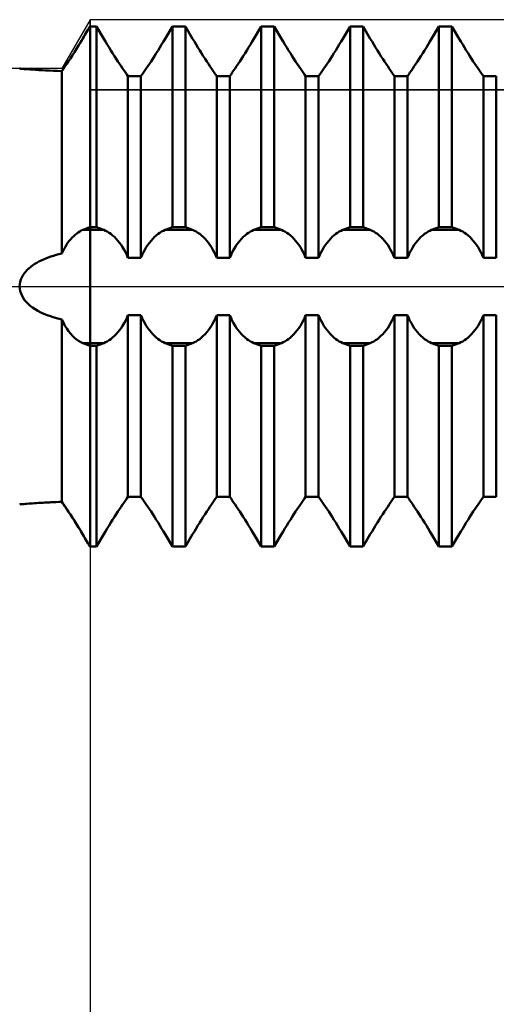
# Model space of a CAD drawing. Units: millimetres. Extents: x -27 to 76, y -35 to 37.
# Drawn here: x 35 to 37, y -4 to 2 of the extents above; entities that cross this region are included whole.
import ezdxf

# ---------------------------------------------------------------- set-up
doc = ezdxf.new("R2010")
doc.units = ezdxf.units.MM
doc.header["$LTSCALE"] = 4.25
doc.linetypes.add('LONGDASH_DASH', pattern=[0.85, 0.4, -0.2, 0.05, -0.2])
for name, color, linetype in [('1', 4, 'CONTINUOUS'), ('2', 7, 'CONTINUOUS'), ('4', 2, 'LONGDASH_DASH'), ('CUT', 1, 'CONTINUOUS'), ('NOCUT', 7, 'CONTINUOUS'), ('SK4', 2, 'LONGDASH_DASH')]:
    doc.layers.add(name, color=color, linetype=linetype)

msp = doc.modelspace()

# ---------------------------------------------------------------- linework, layer by layer
at = {"layer": '1', "color": 4, "linetype": 'CONTINUOUS', "lineweight": 50}
for p, q in [((35.1829, 1.4336), (35.1887, 1.4432)), ((35.1829, 1.4336), (35.1886, 1.4432)), ((35.1886, 1.4432), (35.1943, 1.4528)), ((35.1887, 1.4432), (35.1943, 1.4528)), ((35.1943, 1.4528), (35.2, 1.4624)), ((35.1943, 1.4528), (35.2, 1.4624)), ((35.2, 1.4624), (35.2365, 1.4624)), ((35.2, -1.4624), (35.2, 1.4624)), ((35.2775, 1.3932), (35.2365, 1.4624)), ((35.2365, 0.3338), (35.2365, 1.4624)), ((35.6225, 1.3932), (35.6635, 1.4624)), ((35.6225, 1.3932), (35.6635, 1.4624)), ((35.6635, 1.4624), (35.7365, 1.4624)), ((35.6635, 0.3338), (35.6635, 1.4624)), ((35.7775, 1.3932), (35.7365, 1.4624)), ((35.7365, 0.3338), (35.7365, 1.4624)), ((36.1225, 1.3932), (36.1635, 1.4624)), ((36.1225, 1.3932), (36.1635, 1.4624)), ((36.1635, 1.4624), (36.2365, 1.4624)), ((36.1635, 0.3338), (36.1635, 1.4624)), ((36.2775, 1.3932), (36.2365, 1.4624)), ((36.2365, 0.3338), (36.2365, 1.4624)), ((36.6225, 1.3932), (36.6635, 1.4624)), ((36.6225, 1.3932), (36.6635, 1.4624)), ((36.6635, 1.4624), (36.7365, 1.4624)), ((36.6635, 0.3338), (36.6635, 1.4624)), ((36.7775, 1.3932), (36.7365, 1.4624)), ((36.7365, 0.3338), (36.7365, 1.4624)), ((37.1225, 1.3932), (37.1635, 1.4624)), ((37.1225, 1.3932), (37.1635, 1.4624)), ((37.1635, 1.4624), (37.2365, 1.4624)), ((37.1635, 0.3338), (37.1635, 1.4624)), ((37.2775, 1.3932), (37.2365, 1.4624)), ((37.2365, 0.3338), (37.2365, 1.4624)), ((35.1478, 1.3745), (35.1597, 1.3944)), ((35.1524, 1.3821), (35.1597, 1.3944)), ((35.1597, 1.3944), (35.1655, 1.4042)), ((35.1597, 1.3944), (35.1655, 1.4042)), ((35.1655, 1.4042), (35.1714, 1.4141)), ((35.1655, 1.4042), (35.1714, 1.4141)), ((35.1714, 1.4141), (35.1772, 1.4238)), ((35.1714, 1.4141), (35.1772, 1.4238)), ((35.1772, 1.4238), (35.1829, 1.4336)), ((35.1772, 1.4238), (35.1829, 1.4336)), ((35.2872, 1.3768), (35.2775, 1.3932)), ((35.6128, 1.3768), (35.6225, 1.3932)), ((35.6128, 1.3768), (35.6225, 1.3932)), ((35.7872, 1.3768), (35.7775, 1.3932)), ((36.1128, 1.3768), (36.1225, 1.3932)), ((36.1128, 1.3768), (36.1225, 1.3932)), ((36.2872, 1.3768), (36.2775, 1.3932)), ((36.6128, 1.3768), (36.6225, 1.3932)), ((36.6128, 1.3768), (36.6225, 1.3932)), ((36.7872, 1.3768), (36.7775, 1.3932)), ((37.1128, 1.3768), (37.1225, 1.3932)), ((37.1128, 1.3768), (37.1225, 1.3932)), ((37.2872, 1.3768), (37.2775, 1.3932)), ((35.1126, 1.3175), (35.1242, 1.336)), ((35.1164, 1.3236), (35.1235, 1.3349)), ((35.1235, 1.3349), (35.1307, 1.3464)), ((35.1242, 1.336), (35.136, 1.355)), ((35.1307, 1.3464), (35.1379, 1.3582)), ((35.136, 1.355), (35.1478, 1.3745)), ((35.1379, 1.3582), (35.1451, 1.3701)), ((35.1451, 1.3701), (35.1524, 1.3821)), ((35.2972, 1.3604), (35.2872, 1.3768)), ((35.3072, 1.3439), (35.2972, 1.3604)), ((35.3173, 1.3276), (35.3072, 1.3439)), ((35.5827, 1.3276), (35.5928, 1.3439)), ((35.5827, 1.3276), (35.5928, 1.3439)), ((35.5928, 1.3439), (35.6028, 1.3604)), ((35.5928, 1.3439), (35.6028, 1.3604)), ((35.6028, 1.3604), (35.6128, 1.3768)), ((35.6028, 1.3604), (35.6128, 1.3768)), ((35.7972, 1.3604), (35.7872, 1.3768)), ((35.8072, 1.3439), (35.7972, 1.3604)), ((35.8173, 1.3276), (35.8072, 1.3439)), ((36.0827, 1.3276), (36.0928, 1.3439)), ((36.0827, 1.3276), (36.0928, 1.3439)), ((36.0928, 1.3439), (36.1028, 1.3604)), ((36.0928, 1.3439), (36.1028, 1.3604)), ((36.1028, 1.3604), (36.1128, 1.3768)), ((36.1028, 1.3604), (36.1128, 1.3768)), ((36.2972, 1.3604), (36.2872, 1.3768)), ((36.3072, 1.3439), (36.2972, 1.3604)), ((36.3173, 1.3276), (36.3072, 1.3439)), ((36.5827, 1.3276), (36.5928, 1.3439)), ((36.5827, 1.3276), (36.5928, 1.3439)), ((36.5928, 1.3439), (36.6028, 1.3604)), ((36.5928, 1.3439), (36.6028, 1.3604)), ((36.6028, 1.3604), (36.6128, 1.3768)), ((36.6028, 1.3604), (36.6128, 1.3768)), ((36.7972, 1.3604), (36.7872, 1.3768)), ((36.8072, 1.3439), (36.7972, 1.3604)), ((36.8173, 1.3276), (36.8072, 1.3439)), ((37.0827, 1.3276), (37.0928, 1.3439)), ((37.0827, 1.3276), (37.0928, 1.3439)), ((37.0928, 1.3439), (37.1028, 1.3604)), ((37.0928, 1.3439), (37.1028, 1.3604)), ((37.1028, 1.3604), (37.1128, 1.3768)), ((37.1028, 1.3604), (37.1128, 1.3768)), ((37.2972, 1.3604), (37.2872, 1.3768)), ((37.3072, 1.3439), (37.2972, 1.3604)), ((37.3173, 1.3276), (37.3072, 1.3439)), ((35.0794, 1.2665), (35.0902, 1.2827)), ((35.0902, 1.2827), (35.1012, 1.2998)), ((35.1012, 1.2998), (35.1126, 1.3175)), ((35.3274, 1.3115), (35.3173, 1.3276)), ((35.3374, 1.2958), (35.3274, 1.3115)), ((35.3472, 1.2805), (35.3374, 1.2958)), ((35.3568, 1.2657), (35.3472, 1.2805)), ((35.5432, 1.2657), (35.5528, 1.2805)), ((35.5432, 1.2657), (35.5528, 1.2805)), ((35.5528, 1.2805), (35.5626, 1.2958)), ((35.5528, 1.2805), (35.5626, 1.2958)), ((35.5626, 1.2958), (35.5726, 1.3115)), ((35.5626, 1.2958), (35.5726, 1.3115)), ((35.5726, 1.3115), (35.5827, 1.3276)), ((35.5726, 1.3115), (35.5827, 1.3276)), ((35.8274, 1.3115), (35.8173, 1.3276)), ((35.8374, 1.2958), (35.8274, 1.3115)), ((35.8472, 1.2805), (35.8374, 1.2958)), ((35.8568, 1.2657), (35.8472, 1.2805)), ((36.0432, 1.2657), (36.0528, 1.2805)), ((36.0432, 1.2657), (36.0528, 1.2805)), ((36.0528, 1.2805), (36.0626, 1.2958)), ((36.0528, 1.2805), (36.0626, 1.2958)), ((36.0626, 1.2958), (36.0726, 1.3115)), ((36.0626, 1.2958), (36.0726, 1.3115)), ((36.0726, 1.3115), (36.0827, 1.3276)), ((36.0726, 1.3115), (36.0827, 1.3276)), ((36.3274, 1.3115), (36.3173, 1.3276)), ((36.3374, 1.2958), (36.3274, 1.3115)), ((36.3472, 1.2805), (36.3374, 1.2958)), ((36.3568, 1.2657), (36.3472, 1.2805)), ((36.5432, 1.2657), (36.5528, 1.2805)), ((36.5432, 1.2657), (36.5528, 1.2805)), ((36.5528, 1.2805), (36.5626, 1.2958)), ((36.5528, 1.2805), (36.5626, 1.2958)), ((36.5626, 1.2958), (36.5726, 1.3115)), ((36.5626, 1.2958), (36.5726, 1.3115)), ((36.5726, 1.3115), (36.5827, 1.3276)), ((36.5726, 1.3115), (36.5827, 1.3276)), ((36.8274, 1.3115), (36.8173, 1.3276)), ((36.8374, 1.2958), (36.8274, 1.3115)), ((36.8472, 1.2805), (36.8374, 1.2958)), ((36.8568, 1.2657), (36.8472, 1.2805)), ((37.0432, 1.2657), (37.0528, 1.2805)), ((37.0432, 1.2657), (37.0528, 1.2805)), ((37.0528, 1.2805), (37.0626, 1.2958)), ((37.0528, 1.2805), (37.0626, 1.2958)), ((37.0626, 1.2958), (37.0726, 1.3115)), ((37.0626, 1.2958), (37.0726, 1.3115)), ((37.0726, 1.3115), (37.0827, 1.3276)), ((37.0726, 1.3115), (37.0827, 1.3276)), ((37.3274, 1.3115), (37.3173, 1.3276)), ((37.3374, 1.2958), (37.3274, 1.3115)), ((37.3472, 1.2805), (37.3374, 1.2958)), ((37.3568, 1.2657), (37.3472, 1.2805)), ((34.8052, 1.2249), (34.8041, 1.225)), ((34.8084, 1.2246), (34.8052, 1.2249)), ((34.8135, 1.2242), (34.8084, 1.2246)), ((34.8204, 1.2236), (34.8135, 1.2242)), ((34.8287, 1.2229), (34.8204, 1.2236)), ((34.831, 1.2227), (34.8218, 1.2235)), ((34.8385, 1.2221), (34.8287, 1.2229)), ((34.8416, 1.2219), (34.831, 1.2227)), ((34.8499, 1.2212), (34.8385, 1.2221)), ((34.8532, 1.221), (34.8416, 1.2219)), ((34.8629, 1.2203), (34.8499, 1.2212)), ((34.8658, 1.2201), (34.8532, 1.221)), ((34.8775, 1.2192), (34.8629, 1.2203)), ((34.8792, 1.2191), (34.8658, 1.2201)), ((34.8936, 1.2181), (34.8775, 1.2192)), ((34.8931, 1.2182), (34.8792, 1.2191)), ((34.9076, 1.2172), (34.8931, 1.2182)), ((34.9112, 1.217), (34.8936, 1.2181)), ((35.0412, 1.211), (35.0499, 1.2233)), ((35.0499, 1.2233), (35.0592, 1.2366)), ((35.0592, 1.2366), (35.0691, 1.2511)), ((35.0691, 1.2511), (35.0794, 1.2665)), ((35.3661, 1.2516), (35.3568, 1.2657)), ((35.3751, 1.2382), (35.3661, 1.2516)), ((35.3836, 1.2255), (35.3751, 1.2382)), ((35.3917, 1.2136), (35.3836, 1.2255)), ((35.5083, 1.2136), (35.5164, 1.2255)), ((35.5083, 1.2136), (35.5164, 1.2255)), ((35.5164, 1.2255), (35.5249, 1.2382)), ((35.5164, 1.2255), (35.5249, 1.2382)), ((35.5249, 1.2382), (35.5339, 1.2516)), ((35.5249, 1.2382), (35.5339, 1.2516)), ((35.5339, 1.2516), (35.5432, 1.2657)), ((35.5339, 1.2516), (35.5432, 1.2657)), ((35.8661, 1.2516), (35.8568, 1.2657)), ((35.8751, 1.2382), (35.8661, 1.2516)), ((35.8836, 1.2255), (35.8751, 1.2382)), ((35.8917, 1.2136), (35.8836, 1.2255)), ((36.0083, 1.2136), (36.0164, 1.2255)), ((36.0083, 1.2136), (36.0164, 1.2255)), ((36.0164, 1.2255), (36.0249, 1.2382)), ((36.0164, 1.2255), (36.0249, 1.2382)), ((36.0249, 1.2382), (36.0339, 1.2516)), ((36.0249, 1.2382), (36.0339, 1.2516)), ((36.0339, 1.2516), (36.0432, 1.2657)), ((36.0339, 1.2516), (36.0432, 1.2657)), ((36.3661, 1.2516), (36.3568, 1.2657)), ((36.3751, 1.2382), (36.3661, 1.2516)), ((36.3836, 1.2255), (36.3751, 1.2382)), ((36.3917, 1.2136), (36.3836, 1.2255)), ((36.5083, 1.2136), (36.5164, 1.2255)), ((36.5083, 1.2136), (36.5164, 1.2255)), ((36.5164, 1.2255), (36.5249, 1.2382)), ((36.5164, 1.2255), (36.5249, 1.2382)), ((36.5249, 1.2382), (36.5339, 1.2516)), ((36.5249, 1.2382), (36.5339, 1.2516)), ((36.5339, 1.2516), (36.5432, 1.2657)), ((36.5339, 1.2516), (36.5432, 1.2657)), ((36.8661, 1.2516), (36.8568, 1.2657)), ((36.8751, 1.2382), (36.8661, 1.2516)), ((36.8836, 1.2255), (36.8751, 1.2382)), ((36.8917, 1.2136), (36.8836, 1.2255)), ((37.0083, 1.2136), (37.0164, 1.2255)), ((37.0083, 1.2136), (37.0164, 1.2255)), ((37.0164, 1.2255), (37.0249, 1.2382)), ((37.0164, 1.2255), (37.0249, 1.2382)), ((37.0249, 1.2382), (37.0339, 1.2516)), ((37.0249, 1.2382), (37.0339, 1.2516)), ((37.0339, 1.2516), (37.0432, 1.2657)), ((37.0339, 1.2516), (37.0432, 1.2657)), ((37.3661, 1.2516), (37.3568, 1.2657)), ((37.3751, 1.2382), (37.3661, 1.2516)), ((37.3836, 1.2255), (37.3751, 1.2382)), ((37.3917, 1.2136), (37.3836, 1.2255)), ((34.9228, 1.2163), (34.9076, 1.2172)), ((34.93, 1.2159), (34.9112, 1.217)), ((34.9501, 1.2148), (34.93, 1.2159)), ((34.9713, 1.2138), (34.9501, 1.2148)), ((34.9936, 1.2128), (34.9713, 1.2138)), ((35.0169, 1.2118), (34.9936, 1.2128)), ((35.0412, 1.211), (35.0169, 1.2118)), ((35.0412, 0.1847), (35.0412, 1.211)), ((35.3993, 1.2027), (35.3917, 1.2136)), ((35.4066, 1.1923), (35.3993, 1.2027)), ((35.4135, 1.1825), (35.4066, 1.1923)), ((35.4135, 1.1825), (35.4865, 1.1825)), ((35.4135, 0.1617), (35.4135, 1.1825)), ((35.4865, 1.1825), (35.4934, 1.1923)), ((35.4865, 1.1825), (35.4934, 1.1923)), ((35.4865, 0.1617), (35.4865, 1.1825)), ((35.4934, 1.1923), (35.5007, 1.2027)), ((35.4934, 1.1923), (35.5007, 1.2027)), ((35.5007, 1.2027), (35.5083, 1.2136)), ((35.5007, 1.2027), (35.5083, 1.2136)), ((35.8993, 1.2027), (35.8917, 1.2136)), ((35.9066, 1.1923), (35.8993, 1.2027)), ((35.9135, 1.1825), (35.9066, 1.1923)), ((35.9135, 1.1825), (35.9865, 1.1825)), ((35.9135, 0.1617), (35.9135, 1.1825)), ((35.9865, 1.1825), (35.9934, 1.1923)), ((35.9865, 1.1825), (35.9934, 1.1923)), ((35.9865, 0.1617), (35.9865, 1.1825)), ((35.9934, 1.1923), (36.0007, 1.2027)), ((35.9934, 1.1923), (36.0007, 1.2027)), ((36.0007, 1.2027), (36.0083, 1.2136)), ((36.0007, 1.2027), (36.0083, 1.2136)), ((36.3993, 1.2027), (36.3917, 1.2136)), ((36.4066, 1.1923), (36.3993, 1.2027)), ((36.4135, 1.1825), (36.4066, 1.1923)), ((36.4135, 1.1825), (36.4865, 1.1825)), ((36.4135, 0.1617), (36.4135, 1.1825)), ((36.4865, 1.1825), (36.4934, 1.1923)), ((36.4865, 1.1825), (36.4934, 1.1923)), ((36.4865, 0.1617), (36.4865, 1.1825)), ((36.4934, 1.1923), (36.5007, 1.2027)), ((36.4934, 1.1923), (36.5007, 1.2027)), ((36.5007, 1.2027), (36.5083, 1.2136)), ((36.5007, 1.2027), (36.5083, 1.2136)), ((36.8993, 1.2027), (36.8917, 1.2136)), ((36.9066, 1.1923), (36.8993, 1.2027)), ((36.9135, 1.1825), (36.9066, 1.1923)), ((36.9135, 1.1825), (36.9865, 1.1825)), ((36.9135, 0.1617), (36.9135, 1.1825)), ((36.9865, 1.1825), (36.9934, 1.1923)), ((36.9865, 1.1825), (36.9934, 1.1923)), ((36.9865, 0.1617), (36.9865, 1.1825)), ((36.9934, 1.1923), (37.0007, 1.2027)), ((36.9934, 1.1923), (37.0007, 1.2027)), ((37.0007, 1.2027), (37.0083, 1.2136)), ((37.0007, 1.2027), (37.0083, 1.2136)), ((37.3993, 1.2027), (37.3917, 1.2136)), ((37.4066, 1.1923), (37.3993, 1.2027)), ((37.4135, 1.1825), (37.4066, 1.1923)), ((37.4135, 1.1825), (37.4865, 1.1825)), ((37.4135, 0.1617), (37.4135, 1.1825)), ((37.4865, 0.1617), (37.4865, 1.1825)), ((35.1943, 0.3316), (35.2, 0.3338)), ((35.2, 0.3338), (35.2365, 0.3338)), ((35.2775, 0.318), (35.2365, 0.3338)), ((35.6225, 0.318), (35.6635, 0.3338)), ((35.6635, 0.3338), (35.7365, 0.3338)), ((35.7775, 0.318), (35.7365, 0.3338)), ((36.1225, 0.318), (36.1635, 0.3338)), ((36.1635, 0.3338), (36.2365, 0.3338)), ((36.2775, 0.318), (36.2365, 0.3338)), ((36.6225, 0.318), (36.6635, 0.3338)), ((36.6635, 0.3338), (36.7365, 0.3338)), ((36.7775, 0.318), (36.7365, 0.3338)), ((37.1225, 0.318), (37.1635, 0.3338)), ((37.1635, 0.3338), (37.2365, 0.3338)), ((37.2775, 0.318), (37.2365, 0.3338)), ((35.0997, 0.2755), (35.108, 0.2838)), ((35.108, 0.2838), (35.1164, 0.2913)), ((35.1164, 0.2913), (35.125, 0.2981)), ((35.125, 0.2981), (35.1336, 0.3042)), ((35.1336, 0.3042), (35.1422, 0.3096)), ((35.1422, 0.3096), (35.1509, 0.3141)), ((35.1509, 0.3141), (35.1597, 0.318)), ((35.1597, 0.318), (35.1655, 0.3203)), ((35.1597, 0.318), (35.2775, 0.318)), ((35.1655, 0.3203), (35.1714, 0.3226)), ((35.1714, 0.3226), (35.1772, 0.3249)), ((35.1772, 0.3249), (35.1829, 0.3272)), ((35.1829, 0.3272), (35.1886, 0.3294)), ((35.1886, 0.3294), (35.1943, 0.3316)), ((35.2872, 0.3138), (35.2775, 0.318)), ((35.2972, 0.3086), (35.2872, 0.3138)), ((35.3072, 0.3025), (35.2972, 0.3086)), ((35.3173, 0.2954), (35.3072, 0.3025)), ((35.3274, 0.2873), (35.3173, 0.2954)), ((35.3374, 0.2783), (35.3274, 0.2873)), ((35.3472, 0.2684), (35.3374, 0.2783)), ((35.5528, 0.2684), (35.5626, 0.2783)), ((35.5626, 0.2783), (35.5726, 0.2873)), ((35.5726, 0.2873), (35.5827, 0.2954)), ((35.5827, 0.2954), (35.5928, 0.3025)), ((35.5928, 0.3025), (35.6028, 0.3086)), ((35.6028, 0.3086), (35.6128, 0.3138)), ((35.6128, 0.3138), (35.6225, 0.318)), ((35.6225, 0.318), (35.7775, 0.318)), ((35.7872, 0.3138), (35.7775, 0.318)), ((35.7972, 0.3086), (35.7872, 0.3138)), ((35.8072, 0.3025), (35.7972, 0.3086)), ((35.8173, 0.2954), (35.8072, 0.3025)), ((35.8274, 0.2873), (35.8173, 0.2954)), ((35.8374, 0.2783), (35.8274, 0.2873)), ((35.8472, 0.2684), (35.8374, 0.2783)), ((36.0528, 0.2684), (36.0626, 0.2783)), ((36.0626, 0.2783), (36.0726, 0.2873)), ((36.0726, 0.2873), (36.0827, 0.2954)), ((36.0827, 0.2954), (36.0928, 0.3025)), ((36.0928, 0.3025), (36.1028, 0.3086)), ((36.1028, 0.3086), (36.1128, 0.3138)), ((36.1128, 0.3138), (36.1225, 0.318)), ((36.1225, 0.318), (36.2775, 0.318)), ((36.2872, 0.3138), (36.2775, 0.318)), ((36.2972, 0.3086), (36.2872, 0.3138)), ((36.3072, 0.3025), (36.2972, 0.3086)), ((36.3173, 0.2954), (36.3072, 0.3025)), ((36.3274, 0.2873), (36.3173, 0.2954)), ((36.3374, 0.2783), (36.3274, 0.2873)), ((36.3472, 0.2684), (36.3374, 0.2783)), ((36.5528, 0.2684), (36.5626, 0.2783)), ((36.5626, 0.2783), (36.5726, 0.2873)), ((36.5726, 0.2873), (36.5827, 0.2954)), ((36.5827, 0.2954), (36.5928, 0.3025)), ((36.5928, 0.3025), (36.6028, 0.3086)), ((36.6028, 0.3086), (36.6128, 0.3138)), ((36.6128, 0.3138), (36.6225, 0.318)), ((36.6225, 0.318), (36.7775, 0.318)), ((36.7872, 0.3138), (36.7775, 0.318)), ((36.7972, 0.3086), (36.7872, 0.3138)), ((36.8072, 0.3025), (36.7972, 0.3086)), ((36.8173, 0.2954), (36.8072, 0.3025)), ((36.8274, 0.2873), (36.8173, 0.2954)), ((36.8374, 0.2783), (36.8274, 0.2873)), ((36.8472, 0.2684), (36.8374, 0.2783)), ((37.0528, 0.2684), (37.0626, 0.2783)), ((37.0626, 0.2783), (37.0726, 0.2873)), ((37.0726, 0.2873), (37.0827, 0.2954)), ((37.0827, 0.2954), (37.0928, 0.3025)), ((37.0928, 0.3025), (37.1028, 0.3086)), ((37.1028, 0.3086), (37.1128, 0.3138)), ((37.1128, 0.3138), (37.1225, 0.318)), ((37.1225, 0.318), (37.2775, 0.318)), ((37.2872, 0.3138), (37.2775, 0.318)), ((37.2972, 0.3086), (37.2872, 0.3138)), ((37.3072, 0.3025), (37.2972, 0.3086)), ((37.3173, 0.2954), (37.3072, 0.3025)), ((37.3274, 0.2873), (37.3173, 0.2954)), ((37.3374, 0.2783), (37.3274, 0.2873)), ((37.3472, 0.2684), (37.3374, 0.2783)), ((35.0541, 0.2112), (35.0611, 0.2235)), ((35.0611, 0.2235), (35.0684, 0.2353)), ((35.0684, 0.2353), (35.0759, 0.2464)), ((35.0759, 0.2464), (35.0836, 0.2568)), ((35.0836, 0.2568), (35.0916, 0.2665)), ((35.0916, 0.2665), (35.0997, 0.2755)), ((35.3568, 0.2576), (35.3472, 0.2684)), ((35.3661, 0.2459), (35.3568, 0.2576)), ((35.3751, 0.2335), (35.3661, 0.2459)), ((35.3836, 0.2205), (35.3751, 0.2335)), ((35.5164, 0.2205), (35.5249, 0.2335)), ((35.5249, 0.2335), (35.5339, 0.2459)), ((35.5339, 0.2459), (35.5432, 0.2576)), ((35.5432, 0.2576), (35.5528, 0.2684)), ((35.8568, 0.2576), (35.8472, 0.2684)), ((35.8661, 0.2459), (35.8568, 0.2576)), ((35.8751, 0.2335), (35.8661, 0.2459)), ((35.8836, 0.2205), (35.8751, 0.2335)), ((36.0164, 0.2205), (36.0249, 0.2335)), ((36.0249, 0.2335), (36.0339, 0.2459)), ((36.0339, 0.2459), (36.0432, 0.2576)), ((36.0432, 0.2576), (36.0528, 0.2684)), ((36.3568, 0.2576), (36.3472, 0.2684)), ((36.3661, 0.2459), (36.3568, 0.2576)), ((36.3751, 0.2335), (36.3661, 0.2459)), ((36.3836, 0.2205), (36.3751, 0.2335)), ((36.5164, 0.2205), (36.5249, 0.2335)), ((36.5249, 0.2335), (36.5339, 0.2459)), ((36.5339, 0.2459), (36.5432, 0.2576)), ((36.5432, 0.2576), (36.5528, 0.2684)), ((36.8568, 0.2576), (36.8472, 0.2684)), ((36.8661, 0.2459), (36.8568, 0.2576)), ((36.8751, 0.2335), (36.8661, 0.2459)), ((36.8836, 0.2205), (36.8751, 0.2335)), ((37.0164, 0.2205), (37.0249, 0.2335)), ((37.0249, 0.2335), (37.0339, 0.2459)), ((37.0339, 0.2459), (37.0432, 0.2576)), ((37.0432, 0.2576), (37.0528, 0.2684)), ((37.3568, 0.2576), (37.3472, 0.2684)), ((37.3661, 0.2459), (37.3568, 0.2576)), ((37.3751, 0.2335), (37.3661, 0.2459)), ((37.3836, 0.2205), (37.3751, 0.2335)), ((34.9647, 0.1632), (34.9791, 0.1682)), ((34.9791, 0.1682), (34.994, 0.1728)), ((34.994, 0.1728), (35.0093, 0.1771)), ((35.0093, 0.1771), (35.0251, 0.1811)), ((35.0251, 0.1811), (35.0412, 0.1847)), ((35.0412, 0.1847), (35.0475, 0.1982)), ((35.0475, 0.1982), (35.0541, 0.2112)), ((35.3917, 0.2069), (35.3836, 0.2205)), ((35.3993, 0.1928), (35.3917, 0.2069)), ((35.4066, 0.1777), (35.3993, 0.1928)), ((35.4135, 0.1616), (35.4066, 0.1777)), ((35.4865, 0.1616), (35.4934, 0.1777)), ((35.4934, 0.1777), (35.5007, 0.1928)), ((35.5007, 0.1928), (35.5083, 0.2069)), ((35.5083, 0.2069), (35.5164, 0.2205)), ((35.8917, 0.2069), (35.8836, 0.2205)), ((35.8993, 0.1928), (35.8917, 0.2069)), ((35.9066, 0.1777), (35.8993, 0.1928)), ((35.9135, 0.1616), (35.9066, 0.1777)), ((35.9865, 0.1616), (35.9934, 0.1777)), ((35.9934, 0.1777), (36.0007, 0.1928)), ((36.0007, 0.1928), (36.0083, 0.2069)), ((36.0083, 0.2069), (36.0164, 0.2205)), ((36.3917, 0.2069), (36.3836, 0.2205)), ((36.3993, 0.1928), (36.3917, 0.2069)), ((36.4066, 0.1777), (36.3993, 0.1928)), ((36.4135, 0.1616), (36.4066, 0.1777)), ((36.4865, 0.1616), (36.4934, 0.1777)), ((36.4934, 0.1777), (36.5007, 0.1928)), ((36.5007, 0.1928), (36.5083, 0.2069)), ((36.5083, 0.2069), (36.5164, 0.2205)), ((36.8917, 0.2069), (36.8836, 0.2205)), ((36.8993, 0.1928), (36.8917, 0.2069)), ((36.9066, 0.1777), (36.8993, 0.1928)), ((36.9135, 0.1616), (36.9066, 0.1777)), ((36.9865, 0.1616), (36.9934, 0.1777)), ((36.9934, 0.1777), (37.0007, 0.1928)), ((37.0007, 0.1928), (37.0083, 0.2069)), ((37.0083, 0.2069), (37.0164, 0.2205)), ((37.3917, 0.2069), (37.3836, 0.2205)), ((37.3993, 0.1928), (37.3917, 0.2069)), ((37.4066, 0.1777), (37.3993, 0.1928)), ((37.4135, 0.1616), (37.4066, 0.1777)), ((34.8569, 0.1025), (34.8671, 0.111)), ((34.8671, 0.111), (34.8778, 0.1191)), ((34.8778, 0.1191), (34.8889, 0.1265)), ((34.8889, 0.1265), (34.9002, 0.1335)), ((34.9002, 0.1335), (34.9121, 0.14)), ((34.9121, 0.14), (34.9245, 0.1463)), ((34.9245, 0.1463), (34.9374, 0.1522)), ((34.9374, 0.1522), (34.9508, 0.1579)), ((34.9508, 0.1579), (34.9647, 0.1632)), ((35.4135, 0.1617), (35.4865, 0.1617)), ((35.9135, 0.1617), (35.9865, 0.1617)), ((36.4135, 0.1617), (36.4865, 0.1617)), ((36.9135, 0.1617), (36.9865, 0.1617)), ((37.4135, 0.1617), (37.4865, 0.1617)), ((34.8163, 0.0508), (34.8226, 0.0623)), ((34.8226, 0.0623), (34.83, 0.0733)), ((34.83, 0.0733), (34.8382, 0.0836)), ((34.8382, 0.0836), (34.8472, 0.0933)), ((34.8472, 0.0933), (34.8569, 0.1025)), ((34.8041, 0), (34.8049, 0.0131)), ((34.805, -0.0137), (34.8041, 0)), ((34.8049, 0.0131), (34.8073, 0.026)), ((34.8073, 0.026), (34.8111, 0.0386)), ((34.8111, 0.0386), (34.8163, 0.0508)), ((34.8076, -0.0271), (34.805, -0.0137)), ((34.8117, -0.0402), (34.8076, -0.0271)), ((34.8173, -0.0528), (34.8117, -0.0402)), ((34.8241, -0.0647), (34.8173, -0.0528)), ((34.8321, -0.076), (34.8241, -0.0647)), ((34.8413, -0.0871), (34.8321, -0.076)), ((34.8518, -0.0978), (34.8413, -0.0871)), ((34.8636, -0.1082), (34.8518, -0.0978)), ((34.8766, -0.1182), (34.8636, -0.1082)), ((34.891, -0.1278), (34.8766, -0.1182)), ((34.9064, -0.137), (34.891, -0.1278)), ((34.9229, -0.1456), (34.9064, -0.137)), ((34.9404, -0.1536), (34.9229, -0.1456)), ((34.9589, -0.161), (34.9404, -0.1536)), ((34.9782, -0.1678), (34.9589, -0.161)), ((35.4066, -0.1777), (35.4135, -0.1616)), ((35.4135, -0.1617), (35.4865, -0.1617)), ((35.4135, -1.1825), (35.4135, -0.1617)), ((35.4934, -0.1777), (35.4865, -0.1616)), ((35.4865, -1.1825), (35.4865, -0.1617)), ((35.9066, -0.1777), (35.9135, -0.1616)), ((35.9135, -0.1617), (35.9865, -0.1617)), ((35.9135, -1.1825), (35.9135, -0.1617)), ((35.9934, -0.1777), (35.9865, -0.1616)), ((35.9865, -1.1825), (35.9865, -0.1617)), ((36.4066, -0.1777), (36.4135, -0.1616)), ((36.4135, -0.1617), (36.4865, -0.1617)), ((36.4135, -1.1825), (36.4135, -0.1617)), ((36.4934, -0.1777), (36.4865, -0.1616)), ((36.4865, -1.1825), (36.4865, -0.1617)), ((36.9066, -0.1777), (36.9135, -0.1616)), ((36.9135, -0.1617), (36.9865, -0.1617)), ((36.9135, -1.1825), (36.9135, -0.1617)), ((36.9934, -0.1777), (36.9865, -0.1616)), ((36.9865, -1.1825), (36.9865, -0.1617)), ((37.4066, -0.1777), (37.4135, -0.1616)), ((37.4135, -0.1617), (37.4865, -0.1617)), ((37.4135, -1.1825), (37.4135, -0.1617)), ((37.4865, -1.1825), (37.4865, -0.1617)), ((34.9984, -0.1741), (34.9782, -0.1678)), ((35.0194, -0.1797), (34.9984, -0.1741)), ((35.0412, -0.1847), (35.0194, -0.1797)), ((35.0499, -0.203), (35.0412, -0.1847)), ((35.0412, -1.211), (35.0412, -0.1847)), ((35.0592, -0.2203), (35.0499, -0.203)), ((35.0691, -0.2364), (35.0592, -0.2203)), ((35.3751, -0.2335), (35.3836, -0.2205)), ((35.3836, -0.2205), (35.3917, -0.2069)), ((35.3917, -0.2069), (35.3993, -0.1928)), ((35.3993, -0.1928), (35.4066, -0.1777)), ((35.5007, -0.1928), (35.4934, -0.1777)), ((35.5083, -0.2069), (35.5007, -0.1928)), ((35.5164, -0.2205), (35.5083, -0.2069)), ((35.5249, -0.2335), (35.5164, -0.2205)), ((35.8751, -0.2335), (35.8836, -0.2205)), ((35.8836, -0.2205), (35.8917, -0.2069)), ((35.8917, -0.2069), (35.8993, -0.1928)), ((35.8993, -0.1928), (35.9066, -0.1777)), ((36.0007, -0.1928), (35.9934, -0.1777)), ((36.0083, -0.2069), (36.0007, -0.1928)), ((36.0164, -0.2205), (36.0083, -0.2069)), ((36.0249, -0.2335), (36.0164, -0.2205)), ((36.3751, -0.2335), (36.3836, -0.2205)), ((36.3836, -0.2205), (36.3917, -0.2069)), ((36.3917, -0.2069), (36.3993, -0.1928)), ((36.3993, -0.1928), (36.4066, -0.1777)), ((36.5007, -0.1928), (36.4934, -0.1777)), ((36.5083, -0.2069), (36.5007, -0.1928)), ((36.5164, -0.2205), (36.5083, -0.2069)), ((36.5249, -0.2335), (36.5164, -0.2205)), ((36.8751, -0.2335), (36.8836, -0.2205)), ((36.8836, -0.2205), (36.8917, -0.2069)), ((36.8917, -0.2069), (36.8993, -0.1928)), ((36.8993, -0.1928), (36.9066, -0.1777)), ((37.0007, -0.1928), (36.9934, -0.1777)), ((37.0083, -0.2069), (37.0007, -0.1928)), ((37.0164, -0.2205), (37.0083, -0.2069)), ((37.0249, -0.2335), (37.0164, -0.2205)), ((37.3751, -0.2335), (37.3836, -0.2205)), ((37.3836, -0.2205), (37.3917, -0.2069)), ((37.3917, -0.2069), (37.3993, -0.1928)), ((37.3993, -0.1928), (37.4066, -0.1777)), ((35.0794, -0.2512), (35.0691, -0.2364)), ((35.0902, -0.2648), (35.0794, -0.2512)), ((35.1012, -0.2771), (35.0902, -0.2648)), ((35.3374, -0.2783), (35.3472, -0.2684)), ((35.3472, -0.2684), (35.3568, -0.2576)), ((35.3568, -0.2576), (35.3661, -0.2459)), ((35.3661, -0.2459), (35.3751, -0.2335)), ((35.5339, -0.2459), (35.5249, -0.2335)), ((35.5432, -0.2576), (35.5339, -0.2459)), ((35.5528, -0.2684), (35.5432, -0.2576)), ((35.5626, -0.2783), (35.5528, -0.2684)), ((35.8374, -0.2783), (35.8472, -0.2684)), ((35.8472, -0.2684), (35.8568, -0.2576)), ((35.8568, -0.2576), (35.8661, -0.2459)), ((35.8661, -0.2459), (35.8751, -0.2335)), ((36.0339, -0.2459), (36.0249, -0.2335)), ((36.0432, -0.2576), (36.0339, -0.2459)), ((36.0528, -0.2684), (36.0432, -0.2576)), ((36.0626, -0.2783), (36.0528, -0.2684)), ((36.3374, -0.2783), (36.3472, -0.2684)), ((36.3472, -0.2684), (36.3568, -0.2576)), ((36.3568, -0.2576), (36.3661, -0.2459)), ((36.3661, -0.2459), (36.3751, -0.2335)), ((36.5339, -0.2459), (36.5249, -0.2335)), ((36.5432, -0.2576), (36.5339, -0.2459)), ((36.5528, -0.2684), (36.5432, -0.2576)), ((36.5626, -0.2783), (36.5528, -0.2684)), ((36.8374, -0.2783), (36.8472, -0.2684)), ((36.8472, -0.2684), (36.8568, -0.2576)), ((36.8568, -0.2576), (36.8661, -0.2459)), ((36.8661, -0.2459), (36.8751, -0.2335)), ((37.0339, -0.2459), (37.0249, -0.2335)), ((37.0432, -0.2576), (37.0339, -0.2459)), ((37.0528, -0.2684), (37.0432, -0.2576)), ((37.0626, -0.2783), (37.0528, -0.2684)), ((37.3374, -0.2783), (37.3472, -0.2684)), ((37.3472, -0.2684), (37.3568, -0.2576)), ((37.3568, -0.2576), (37.3661, -0.2459)), ((37.3661, -0.2459), (37.3751, -0.2335)), ((35.1126, -0.288), (35.1012, -0.2771)), ((35.1242, -0.2976), (35.1126, -0.288)), ((35.136, -0.3058), (35.1242, -0.2976)), ((35.1478, -0.3126), (35.136, -0.3058)), ((35.1597, -0.318), (35.1478, -0.3126)), ((35.1655, -0.3203), (35.1597, -0.318)), ((35.1597, -0.318), (35.2775, -0.318)), ((35.1714, -0.3226), (35.1655, -0.3203)), ((35.1772, -0.3249), (35.1714, -0.3226)), ((35.1829, -0.3272), (35.1772, -0.3249)), ((35.1887, -0.3294), (35.1829, -0.3272)), ((35.1943, -0.3316), (35.1887, -0.3294)), ((35.2, -0.3338), (35.1943, -0.3316)), ((35.2365, -0.3338), (35.2775, -0.318)), ((35.2775, -0.318), (35.2872, -0.3138)), ((35.2872, -0.3138), (35.2972, -0.3086)), ((35.2972, -0.3086), (35.3072, -0.3025)), ((35.3072, -0.3025), (35.3173, -0.2954)), ((35.3173, -0.2954), (35.3274, -0.2873)), ((35.3274, -0.2873), (35.3374, -0.2783)), ((35.5726, -0.2873), (35.5626, -0.2783)), ((35.5827, -0.2954), (35.5726, -0.2873)), ((35.5928, -0.3025), (35.5827, -0.2954)), ((35.6028, -0.3086), (35.5928, -0.3025)), ((35.6128, -0.3138), (35.6028, -0.3086)), ((35.6225, -0.318), (35.6128, -0.3138)), ((35.6635, -0.3338), (35.6225, -0.318)), ((35.6225, -0.318), (35.7775, -0.318)), ((35.7365, -0.3338), (35.7775, -0.318)), ((35.7775, -0.318), (35.7872, -0.3138)), ((35.7872, -0.3138), (35.7972, -0.3086)), ((35.7972, -0.3086), (35.8072, -0.3025)), ((35.8072, -0.3025), (35.8173, -0.2954)), ((35.8173, -0.2954), (35.8274, -0.2873)), ((35.8274, -0.2873), (35.8374, -0.2783)), ((36.0726, -0.2873), (36.0626, -0.2783)), ((36.0827, -0.2954), (36.0726, -0.2873)), ((36.0928, -0.3025), (36.0827, -0.2954)), ((36.1028, -0.3086), (36.0928, -0.3025)), ((36.1128, -0.3138), (36.1028, -0.3086)), ((36.1225, -0.318), (36.1128, -0.3138)), ((36.1635, -0.3338), (36.1225, -0.318)), ((36.1225, -0.318), (36.2775, -0.318)), ((36.2365, -0.3338), (36.2775, -0.318)), ((36.2775, -0.318), (36.2872, -0.3138)), ((36.2872, -0.3138), (36.2972, -0.3086)), ((36.2972, -0.3086), (36.3072, -0.3025)), ((36.3072, -0.3025), (36.3173, -0.2954)), ((36.3173, -0.2954), (36.3274, -0.2873)), ((36.3274, -0.2873), (36.3374, -0.2783)), ((36.5726, -0.2873), (36.5626, -0.2783)), ((36.5827, -0.2954), (36.5726, -0.2873)), ((36.5928, -0.3025), (36.5827, -0.2954)), ((36.6028, -0.3086), (36.5928, -0.3025)), ((36.6128, -0.3138), (36.6028, -0.3086)), ((36.6225, -0.318), (36.6128, -0.3138)), ((36.6635, -0.3338), (36.6225, -0.318)), ((36.6225, -0.318), (36.7775, -0.318)), ((36.7365, -0.3338), (36.7775, -0.318)), ((36.7775, -0.318), (36.7872, -0.3138)), ((36.7872, -0.3138), (36.7972, -0.3086)), ((36.7972, -0.3086), (36.8072, -0.3025)), ((36.8072, -0.3025), (36.8173, -0.2954)), ((36.8173, -0.2954), (36.8274, -0.2873)), ((36.8274, -0.2873), (36.8374, -0.2783)), ((37.0726, -0.2873), (37.0626, -0.2783)), ((37.0827, -0.2954), (37.0726, -0.2873)), ((37.0928, -0.3025), (37.0827, -0.2954)), ((37.1028, -0.3086), (37.0928, -0.3025)), ((37.1128, -0.3138), (37.1028, -0.3086)), ((37.1225, -0.318), (37.1128, -0.3138)), ((37.1635, -0.3338), (37.1225, -0.318)), ((37.1225, -0.318), (37.2775, -0.318)), ((37.2365, -0.3338), (37.2775, -0.318)), ((37.2775, -0.318), (37.2872, -0.3138)), ((37.2872, -0.3138), (37.2972, -0.3086)), ((37.2972, -0.3086), (37.3072, -0.3025)), ((37.3072, -0.3025), (37.3173, -0.2954)), ((37.3173, -0.2954), (37.3274, -0.2873)), ((37.3274, -0.2873), (37.3374, -0.2783)), ((35.2, -0.3338), (35.2365, -0.3338)), ((35.2365, -1.4624), (35.2365, -0.3338)), ((35.6635, -0.3338), (35.7365, -0.3338)), ((35.6635, -1.4624), (35.6635, -0.3338)), ((35.7365, -1.4624), (35.7365, -0.3338)), ((36.1635, -0.3338), (36.2365, -0.3338)), ((36.1635, -1.4624), (36.1635, -0.3338)), ((36.2365, -1.4624), (36.2365, -0.3338)), ((36.6635, -0.3338), (36.7365, -0.3338)), ((36.6635, -1.4624), (36.6635, -0.3338)), ((36.7365, -1.4624), (36.7365, -0.3338)), ((37.1635, -0.3338), (37.2365, -0.3338)), ((37.1635, -1.4624), (37.1635, -0.3338)), ((37.2365, -1.4624), (37.2365, -0.3338)), ((34.8871, -1.2186), (34.8986, -1.2178)), ((34.8986, -1.2178), (34.9105, -1.2171)), ((34.9105, -1.2171), (34.923, -1.2163)), ((34.923, -1.2163), (34.936, -1.2156)), ((34.936, -1.2156), (34.9496, -1.2149)), ((34.9437, -1.2152), (34.9585, -1.2144)), ((34.9496, -1.2149), (34.9637, -1.2141)), ((34.9585, -1.2144), (34.974, -1.2136)), ((34.9637, -1.2141), (34.9783, -1.2134)), ((34.974, -1.2136), (34.99, -1.2129)), ((34.9783, -1.2134), (34.9933, -1.2128)), ((34.99, -1.2129), (35.0066, -1.2122)), ((34.9933, -1.2128), (35.0089, -1.2122)), ((35.0066, -1.2122), (35.0236, -1.2116)), ((35.0089, -1.2122), (35.0248, -1.2116)), ((35.0236, -1.2116), (35.0412, -1.211)), ((35.0248, -1.2116), (35.0412, -1.211)), ((35.0499, -1.2233), (35.0412, -1.211)), ((35.0475, -1.2199), (35.0412, -1.211)), ((35.3836, -1.2255), (35.3917, -1.2136)), ((35.3917, -1.2136), (35.3993, -1.2027)), ((35.3993, -1.2027), (35.4066, -1.1923)), ((35.4066, -1.1923), (35.4135, -1.1825)), ((35.4135, -1.1825), (35.4865, -1.1825)), ((35.4135, -1.1825), (35.4865, -1.1825)), ((35.4934, -1.1923), (35.4865, -1.1825)), ((35.4934, -1.1923), (35.4865, -1.1825)), ((35.5007, -1.2027), (35.4934, -1.1923)), ((35.5007, -1.2027), (35.4934, -1.1923)), ((35.5083, -1.2136), (35.5007, -1.2027)), ((35.5083, -1.2136), (35.5007, -1.2027)), ((35.5164, -1.2255), (35.5083, -1.2136)), ((35.5164, -1.2255), (35.5083, -1.2136)), ((35.8836, -1.2255), (35.8917, -1.2136)), ((35.8917, -1.2136), (35.8993, -1.2027)), ((35.8993, -1.2027), (35.9066, -1.1923)), ((35.9066, -1.1923), (35.9135, -1.1825)), ((35.9135, -1.1825), (35.9865, -1.1825)), ((35.9135, -1.1825), (35.9865, -1.1825)), ((35.9934, -1.1923), (35.9865, -1.1825)), ((35.9934, -1.1923), (35.9865, -1.1825)), ((36.0007, -1.2027), (35.9934, -1.1923)), ((36.0007, -1.2027), (35.9934, -1.1923)), ((36.0083, -1.2136), (36.0007, -1.2027)), ((36.0083, -1.2136), (36.0007, -1.2027)), ((36.0164, -1.2255), (36.0083, -1.2136)), ((36.0164, -1.2255), (36.0083, -1.2136)), ((36.3836, -1.2255), (36.3917, -1.2136)), ((36.3917, -1.2136), (36.3993, -1.2027)), ((36.3993, -1.2027), (36.4066, -1.1923)), ((36.4066, -1.1923), (36.4135, -1.1825)), ((36.4135, -1.1825), (36.4865, -1.1825)), ((36.4135, -1.1825), (36.4865, -1.1825)), ((36.4934, -1.1923), (36.4865, -1.1825)), ((36.4934, -1.1923), (36.4865, -1.1825)), ((36.5007, -1.2027), (36.4934, -1.1923)), ((36.5007, -1.2027), (36.4934, -1.1923)), ((36.5083, -1.2136), (36.5007, -1.2027)), ((36.5083, -1.2136), (36.5007, -1.2027)), ((36.5164, -1.2255), (36.5083, -1.2136)), ((36.5164, -1.2255), (36.5083, -1.2136)), ((36.8836, -1.2255), (36.8917, -1.2136)), ((36.8917, -1.2136), (36.8993, -1.2027)), ((36.8993, -1.2027), (36.9066, -1.1923)), ((36.9066, -1.1923), (36.9135, -1.1825)), ((36.9135, -1.1825), (36.9865, -1.1825)), ((36.9135, -1.1825), (36.9865, -1.1825)), ((36.9934, -1.1923), (36.9865, -1.1825)), ((36.9934, -1.1923), (36.9865, -1.1825)), ((37.0007, -1.2027), (36.9934, -1.1923)), ((37.0007, -1.2027), (36.9934, -1.1923)), ((37.0083, -1.2136), (37.0007, -1.2027)), ((37.0083, -1.2136), (37.0007, -1.2027)), ((37.0164, -1.2255), (37.0083, -1.2136)), ((37.0164, -1.2255), (37.0083, -1.2136)), ((37.3836, -1.2255), (37.3917, -1.2136)), ((37.3917, -1.2136), (37.3993, -1.2027)), ((37.3993, -1.2027), (37.4066, -1.1923)), ((37.4066, -1.1923), (37.4135, -1.1825)), ((37.4135, -1.1825), (37.4865, -1.1825)), ((37.4135, -1.1825), (37.4865, -1.1825)), ((34.8042, -1.225), (34.8056, -1.2249)), ((34.8042, -1.225), (34.8045, -1.225)), ((34.8045, -1.225), (34.8064, -1.2248)), ((34.8056, -1.2249), (34.8085, -1.2246)), ((34.8064, -1.2248), (34.8099, -1.2245)), ((34.8099, -1.2245), (34.8147, -1.2241)), ((34.8147, -1.2241), (34.8209, -1.2236)), ((34.8209, -1.2236), (34.8281, -1.223)), ((34.8281, -1.223), (34.8362, -1.2223)), ((34.8362, -1.2223), (34.8452, -1.2216)), ((34.8452, -1.2216), (34.8549, -1.2209)), ((34.8549, -1.2209), (34.8652, -1.2201)), ((34.8652, -1.2201), (34.8759, -1.2193)), ((34.8759, -1.2193), (34.8871, -1.2186)), ((35.0541, -1.2293), (35.0475, -1.2199)), ((35.0592, -1.2366), (35.0499, -1.2233)), ((35.0611, -1.2394), (35.0541, -1.2293)), ((35.0691, -1.2511), (35.0592, -1.2366)), ((35.0684, -1.25), (35.0611, -1.2394)), ((35.0759, -1.2612), (35.0684, -1.25)), ((35.0794, -1.2665), (35.0691, -1.2511)), ((35.0836, -1.2728), (35.0759, -1.2612)), ((35.0902, -1.2827), (35.0794, -1.2665)), ((35.0916, -1.2849), (35.0836, -1.2728)), ((35.3472, -1.2805), (35.3568, -1.2657)), ((35.3568, -1.2657), (35.3661, -1.2516)), ((35.3661, -1.2516), (35.3751, -1.2382)), ((35.3751, -1.2382), (35.3836, -1.2255)), ((35.5249, -1.2382), (35.5164, -1.2255)), ((35.5249, -1.2382), (35.5164, -1.2255)), ((35.5339, -1.2516), (35.5249, -1.2382)), ((35.5339, -1.2516), (35.5249, -1.2382)), ((35.5432, -1.2657), (35.5339, -1.2516)), ((35.5432, -1.2657), (35.5339, -1.2516)), ((35.5528, -1.2805), (35.5432, -1.2657)), ((35.5528, -1.2805), (35.5432, -1.2657)), ((35.8472, -1.2805), (35.8568, -1.2657)), ((35.8568, -1.2657), (35.8661, -1.2516)), ((35.8661, -1.2516), (35.8751, -1.2382)), ((35.8751, -1.2382), (35.8836, -1.2255)), ((36.0249, -1.2382), (36.0164, -1.2255)), ((36.0249, -1.2382), (36.0164, -1.2255)), ((36.0339, -1.2516), (36.0249, -1.2382)), ((36.0339, -1.2516), (36.0249, -1.2382)), ((36.0432, -1.2657), (36.0339, -1.2516)), ((36.0432, -1.2657), (36.0339, -1.2516)), ((36.0528, -1.2805), (36.0432, -1.2657)), ((36.0528, -1.2805), (36.0432, -1.2657)), ((36.3472, -1.2805), (36.3568, -1.2657)), ((36.3568, -1.2657), (36.3661, -1.2516)), ((36.3661, -1.2516), (36.3751, -1.2382)), ((36.3751, -1.2382), (36.3836, -1.2255)), ((36.5249, -1.2382), (36.5164, -1.2255)), ((36.5249, -1.2382), (36.5164, -1.2255)), ((36.5339, -1.2516), (36.5249, -1.2382)), ((36.5339, -1.2516), (36.5249, -1.2382)), ((36.5432, -1.2657), (36.5339, -1.2516)), ((36.5432, -1.2657), (36.5339, -1.2516)), ((36.5528, -1.2805), (36.5432, -1.2657)), ((36.5528, -1.2805), (36.5432, -1.2657)), ((36.8472, -1.2805), (36.8568, -1.2657)), ((36.8568, -1.2657), (36.8661, -1.2516)), ((36.8661, -1.2516), (36.8751, -1.2382)), ((36.8751, -1.2382), (36.8836, -1.2255)), ((37.0249, -1.2382), (37.0164, -1.2255)), ((37.0249, -1.2382), (37.0164, -1.2255)), ((37.0339, -1.2516), (37.0249, -1.2382)), ((37.0339, -1.2516), (37.0249, -1.2382)), ((37.0432, -1.2657), (37.0339, -1.2516)), ((37.0432, -1.2657), (37.0339, -1.2516)), ((37.0528, -1.2805), (37.0432, -1.2657)), ((37.0528, -1.2805), (37.0432, -1.2657)), ((37.3472, -1.2805), (37.3568, -1.2657)), ((37.3568, -1.2657), (37.3661, -1.2516)), ((37.3661, -1.2516), (37.3751, -1.2382)), ((37.3751, -1.2382), (37.3836, -1.2255)), ((35.1012, -1.2998), (35.0902, -1.2827)), ((35.0997, -1.2974), (35.0916, -1.2849)), ((35.108, -1.3103), (35.0997, -1.2974)), ((35.1126, -1.3175), (35.1012, -1.2998)), ((35.1164, -1.3236), (35.108, -1.3103)), ((35.1242, -1.336), (35.1126, -1.3175)), ((35.125, -1.3372), (35.1164, -1.3236)), ((35.3072, -1.3439), (35.3173, -1.3276)), ((35.3173, -1.3276), (35.3274, -1.3115)), ((35.3274, -1.3115), (35.3374, -1.2958)), ((35.3374, -1.2958), (35.3472, -1.2805)), ((35.5626, -1.2958), (35.5528, -1.2805)), ((35.5626, -1.2958), (35.5528, -1.2805)), ((35.5726, -1.3115), (35.5626, -1.2958)), ((35.5726, -1.3115), (35.5626, -1.2958)), ((35.5827, -1.3276), (35.5726, -1.3115)), ((35.5827, -1.3276), (35.5726, -1.3115)), ((35.5928, -1.3439), (35.5827, -1.3276)), ((35.5928, -1.3439), (35.5827, -1.3276)), ((35.8072, -1.3439), (35.8173, -1.3276)), ((35.8173, -1.3276), (35.8274, -1.3115)), ((35.8274, -1.3115), (35.8374, -1.2958)), ((35.8374, -1.2958), (35.8472, -1.2805)), ((36.0626, -1.2958), (36.0528, -1.2805)), ((36.0626, -1.2958), (36.0528, -1.2805)), ((36.0726, -1.3115), (36.0626, -1.2958)), ((36.0726, -1.3115), (36.0626, -1.2958)), ((36.0827, -1.3276), (36.0726, -1.3115)), ((36.0827, -1.3276), (36.0726, -1.3115)), ((36.0928, -1.3439), (36.0827, -1.3276)), ((36.0928, -1.3439), (36.0827, -1.3276)), ((36.3072, -1.3439), (36.3173, -1.3276)), ((36.3173, -1.3276), (36.3274, -1.3115)), ((36.3274, -1.3115), (36.3374, -1.2958)), ((36.3374, -1.2958), (36.3472, -1.2805)), ((36.5626, -1.2958), (36.5528, -1.2805)), ((36.5626, -1.2958), (36.5528, -1.2805)), ((36.5726, -1.3115), (36.5626, -1.2958)), ((36.5726, -1.3115), (36.5626, -1.2958)), ((36.5827, -1.3276), (36.5726, -1.3115)), ((36.5827, -1.3276), (36.5726, -1.3115)), ((36.5928, -1.3439), (36.5827, -1.3276)), ((36.5928, -1.3439), (36.5827, -1.3276)), ((36.8072, -1.3439), (36.8173, -1.3276)), ((36.8173, -1.3276), (36.8274, -1.3115)), ((36.8274, -1.3115), (36.8374, -1.2958)), ((36.8374, -1.2958), (36.8472, -1.2805)), ((37.0626, -1.2958), (37.0528, -1.2805)), ((37.0626, -1.2958), (37.0528, -1.2805)), ((37.0726, -1.3115), (37.0626, -1.2958)), ((37.0726, -1.3115), (37.0626, -1.2958)), ((37.0827, -1.3276), (37.0726, -1.3115)), ((37.0827, -1.3276), (37.0726, -1.3115)), ((37.0928, -1.3439), (37.0827, -1.3276)), ((37.0928, -1.3439), (37.0827, -1.3276)), ((37.3072, -1.3439), (37.3173, -1.3276)), ((37.3173, -1.3276), (37.3274, -1.3115)), ((37.3274, -1.3115), (37.3374, -1.2958)), ((37.3374, -1.2958), (37.3472, -1.2805)), ((35.136, -1.355), (35.1242, -1.336)), ((35.1336, -1.3511), (35.125, -1.3372)), ((35.1422, -1.3653), (35.1336, -1.3511)), ((35.1478, -1.3745), (35.136, -1.355)), ((35.1509, -1.3797), (35.1422, -1.3653)), ((35.1597, -1.3944), (35.1478, -1.3745)), ((35.1597, -1.3944), (35.1509, -1.3797)), ((35.2775, -1.3932), (35.2872, -1.3768)), ((35.2872, -1.3768), (35.2972, -1.3604)), ((35.2972, -1.3604), (35.3072, -1.3439)), ((35.6028, -1.3604), (35.5928, -1.3439)), ((35.6028, -1.3604), (35.5928, -1.3439)), ((35.6128, -1.3768), (35.6028, -1.3604)), ((35.6128, -1.3768), (35.6028, -1.3604)), ((35.6225, -1.3932), (35.6128, -1.3768)), ((35.6225, -1.3932), (35.6128, -1.3768)), ((35.7775, -1.3932), (35.7872, -1.3768)), ((35.7872, -1.3768), (35.7972, -1.3604)), ((35.7972, -1.3604), (35.8072, -1.3439)), ((36.1028, -1.3604), (36.0928, -1.3439)), ((36.1028, -1.3604), (36.0928, -1.3439)), ((36.1128, -1.3768), (36.1028, -1.3604)), ((36.1128, -1.3768), (36.1028, -1.3604)), ((36.1225, -1.3932), (36.1128, -1.3768)), ((36.1225, -1.3932), (36.1128, -1.3768)), ((36.2775, -1.3932), (36.2872, -1.3768)), ((36.2872, -1.3768), (36.2972, -1.3604)), ((36.2972, -1.3604), (36.3072, -1.3439)), ((36.6028, -1.3604), (36.5928, -1.3439)), ((36.6028, -1.3604), (36.5928, -1.3439)), ((36.6128, -1.3768), (36.6028, -1.3604)), ((36.6128, -1.3768), (36.6028, -1.3604)), ((36.6225, -1.3932), (36.6128, -1.3768)), ((36.6225, -1.3932), (36.6128, -1.3768)), ((36.7775, -1.3932), (36.7872, -1.3768)), ((36.7872, -1.3768), (36.7972, -1.3604)), ((36.7972, -1.3604), (36.8072, -1.3439)), ((37.1028, -1.3604), (37.0928, -1.3439)), ((37.1028, -1.3604), (37.0928, -1.3439)), ((37.1128, -1.3768), (37.1028, -1.3604)), ((37.1128, -1.3768), (37.1028, -1.3604)), ((37.1225, -1.3932), (37.1128, -1.3768)), ((37.1225, -1.3932), (37.1128, -1.3768)), ((37.2775, -1.3932), (37.2872, -1.3768)), ((37.2872, -1.3768), (37.2972, -1.3604)), ((37.2972, -1.3604), (37.3072, -1.3439)), ((35.1655, -1.4042), (35.1597, -1.3944)), ((35.1655, -1.4042), (35.1597, -1.3944)), ((35.1714, -1.4141), (35.1655, -1.4042)), ((35.1714, -1.4141), (35.1655, -1.4042)), ((35.1772, -1.4238), (35.1714, -1.4141)), ((35.1772, -1.4238), (35.1714, -1.4141)), ((35.1829, -1.4336), (35.1772, -1.4238)), ((35.1829, -1.4336), (35.1772, -1.4238)), ((35.1886, -1.4432), (35.1829, -1.4336)), ((35.1887, -1.4432), (35.1829, -1.4336)), ((35.2365, -1.4624), (35.2775, -1.3932)), ((35.6635, -1.4624), (35.6225, -1.3932)), ((35.6635, -1.4624), (35.6225, -1.3932)), ((35.7365, -1.4624), (35.7775, -1.3932)), ((36.1635, -1.4624), (36.1225, -1.3932)), ((36.1635, -1.4624), (36.1225, -1.3932)), ((36.2365, -1.4624), (36.2775, -1.3932)), ((36.6635, -1.4624), (36.6225, -1.3932)), ((36.6635, -1.4624), (36.6225, -1.3932)), ((36.7365, -1.4624), (36.7775, -1.3932)), ((37.1635, -1.4624), (37.1225, -1.3932)), ((37.1635, -1.4624), (37.1225, -1.3932)), ((37.2365, -1.4624), (37.2775, -1.3932)), ((35.1943, -1.4528), (35.1886, -1.4432)), ((35.1943, -1.4528), (35.1887, -1.4432)), ((35.2, -1.4624), (35.1943, -1.4528)), ((35.2, -1.4624), (35.1943, -1.4528)), ((35.2, -1.4624), (35.2365, -1.4624)), ((35.2, -1.4624), (35.2365, -1.4624)), ((35.6635, -1.4624), (35.7365, -1.4624)), ((35.6635, -1.4624), (35.7365, -1.4624)), ((36.1635, -1.4624), (36.2365, -1.4624)), ((36.6635, -1.4624), (36.7365, -1.4624)), ((36.6635, -1.4624), (36.7365, -1.4624)), ((37.1635, -1.4624), (37.2365, -1.4624)), ((37.1635, -1.4624), (37.2365, -1.4624))]:
    msp.add_line(p, q, dxfattribs=at)
at = {"layer": '2', "color": 7, "linetype": 'CONTINUOUS', "lineweight": 25}
msp.add_line((35.2, -0.5), (35.2, -14.75), dxfattribs=at)
at = {"layer": '4', "color": 2, "linetype": 'LONGDASH_DASH', "lineweight": 25}
msp.add_line((24, 0), (46, 0), dxfattribs=at)
at = {"layer": 'CUT', "color": 1, "linetype": 'CONTINUOUS', "lineweight": 25}
for p, q in [((44.75, 1.5), (35.2, 1.5)), ((35.2, 1.5), (35.2, 1.1064)), ((35.2, 1.1064), (45.9361, 1.1064))]:
    msp.add_line(p, q, dxfattribs=at)
at = {"layer": 'NOCUT', "color": 7, "linetype": 'CONTINUOUS', "lineweight": 25}
for p, q in [((35.2, 1.5), (35.0412, 1.225)), ((35.2, 1.1064), (35.2, 1.5)), ((35.0412, 1.225), (27.2, 1.225)), ((45.9361, 1.1064), (35.2, 1.1064)), ((23.9, 0), (46, 0))]:
    msp.add_line(p, q, dxfattribs=at)
at = {"layer": 'SK4', "color": 2, "linetype": 'LONGDASH_DASH', "lineweight": 25}
msp.add_line((-6, 0), (52, 0), dxfattribs=at)

doc.saveas('drawing.dxf')
